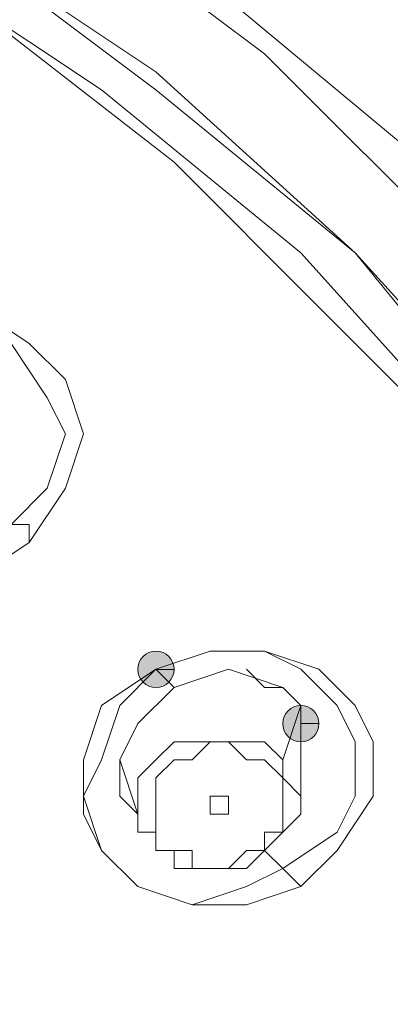
# Model space of a CAD drawing. Units: millimetres. Extents: x 44 to 166, y -229 to -68.
# Drawn here: x 74 to 75, y -114 to -111 of the extents above; entities that cross this region are included whole.
import ezdxf

# ---------------------------------------------------------------- set-up
doc = ezdxf.new("R2010")
doc.units = ezdxf.units.MM
doc.header["$MEASUREMENT"] = 0
doc.layers.add('Capa 1', color=7, linetype='Continuous', lineweight=0)

msp = doc.modelspace()

# ---------------------------------------------------------------- hatches: boundary and pattern name
at = {"layer": 'Capa 1', "true_color": 0x12100c, "transparency": 33554687}
h = msp.add_hatch(color=28, dxfattribs=at)
h.dxf.hatch_style = 2
edge = h.paths.add_edge_path()
edge.add_spline(control_points=[(74.5794, -112.9208), (74.5794, -112.9208), (74.6239, -112.9208), (74.6239, -112.9208), (74.6239, -112.8961), (74.6041, -112.8763), (74.5794, -112.8763), (74.5547, -112.8763), (74.535, -112.8961), (74.535, -112.9208), (74.535, -112.9455), (74.5547, -112.9652), (74.5794, -112.9652), (74.6041, -112.9652), (74.6239, -112.9455), (74.6239, -112.9208), (74.6239, -112.9208), (74.5794, -112.9208), (74.5794, -112.9208)], knot_values=[0, 0, 0, 0, 1, 1, 1, 2, 2, 2, 3, 3, 3, 4, 4, 4, 5, 5, 5, 6, 6, 6, 6], degree=3, periodic=0)
h = msp.add_hatch(color=28, dxfattribs=at)
h.dxf.hatch_style = 2
edge = h.paths.add_edge_path()
edge.add_spline(control_points=[(74.935, -113.0541), (74.935, -113.0541), (74.9795, -113.0541), (74.9795, -113.0541), (74.9795, -113.0294), (74.9597, -113.0096), (74.935, -113.0096), (74.9103, -113.0096), (74.8906, -113.0294), (74.8906, -113.0541), (74.8906, -113.0788), (74.9103, -113.0985), (74.935, -113.0985), (74.9597, -113.0985), (74.9795, -113.0788), (74.9795, -113.0541), (74.9795, -113.0541), (74.935, -113.0541), (74.935, -113.0541)], knot_values=[0, 0, 0, 0, 1, 1, 1, 2, 2, 2, 3, 3, 3, 4, 4, 4, 5, 5, 5, 6, 6, 6, 6], degree=3, periodic=0)

# ---------------------------------------------------------------- linework, layer by layer
at = {"layer": 'Capa 1', "color": 28, "lineweight": 9, "true_color": 0x12100c}
msp.add_line((74.8905, -113.4097), (74.935, -113.4541), dxfattribs=at)
for points, knots in [([(76.6685, -113.9431), (76.6685, -113.9431), (76.6241, -113.3653), (76.6241, -113.3653), (76.6241, -113.3653), (76.4907, -112.7874), (76.4907, -112.7874), (76.4907, -112.7874), (76.3129, -112.2096), (76.3129, -112.2096), (76.3129, -112.2096), (76.0018, -111.6762), (76.0018, -111.6762), (76.0018, -111.6762), (75.6462, -111.1872), (75.6462, -111.1872), (75.6462, -111.1872), (75.2461, -110.6983), (75.2461, -110.6983), (75.2461, -110.6983), (74.7572, -110.2538), (74.7572, -110.2538), (74.7572, -110.2538), (74.2238, -109.8982), (74.2238, -109.8982), (74.2238, -109.8982), (73.6015, -109.587), (73.6015, -109.587), (73.6015, -109.587), (72.9347, -109.3203), (72.9347, -109.3203), (72.9347, -109.3203), (72.2235, -109.0981), (72.2235, -109.0981), (72.2235, -109.0981), (71.4679, -109.0092), (71.4679, -109.0092), (71.4679, -109.0092), (70.7567, -108.9647), (70.7567, -108.9647), (70.7567, -108.9647), (70.0455, -108.9647), (70.0455, -108.9647), (70.0455, -108.9647), (69.3787, -109.0981), (69.3787, -109.0981), (69.3787, -109.0981), (68.712, -109.2759), (68.712, -109.2759), (68.712, -109.2759), (68.0452, -109.4981), (68.0452, -109.4981), (68.0452, -109.4981), (67.4674, -109.8093), (67.4674, -109.8093), (67.4674, -109.8093), (66.8895, -110.1649), (66.8895, -110.1649), (66.8895, -110.1649), (66.3561, -110.6094), (66.3561, -110.6094), (66.3561, -110.6094), (65.9116, -111.0983), (65.9116, -111.0983), (65.9116, -111.0983), (65.556, -111.6317), (65.556, -111.6317), (65.556, -111.6317), (65.2449, -112.1651), (65.2449, -112.1651), (65.2449, -112.1651), (65.0226, -112.743), (65.0226, -112.743), (65.0226, -112.743), (64.8893, -113.3653), (64.8893, -113.3653), (64.8893, -113.3653), (64.8448, -113.9431), (64.8448, -113.9431)], [0, 0, 0, 0, 1, 1, 1, 2, 2, 2, 3, 3, 3, 4, 4, 4, 5, 5, 5, 6, 6, 6, 7, 7, 7, 8, 8, 8, 9, 9, 9, 10, 10, 10, 11, 11, 11, 12, 12, 12, 13, 13, 13, 14, 14, 14, 15, 15, 15, 16, 16, 16, 17, 17, 17, 18, 18, 18, 19, 19, 19, 20, 20, 20, 21, 21, 21, 22, 22, 22, 23, 23, 23, 24, 24, 24, 25, 25, 25, 26, 26, 26, 26]), ([(70.9345, -119.9439), (70.9345, -119.9439), (71.6901, -119.8994), (71.6901, -119.8994), (71.6901, -119.8994), (72.4013, -119.7661), (72.4013, -119.7661), (72.4013, -119.7661), (73.0681, -119.5438), (73.0681, -119.5438), (73.0681, -119.5438), (73.7348, -119.2771), (73.7348, -119.2771), (73.7348, -119.2771), (74.3571, -118.9215), (74.3571, -118.9215), (74.3571, -118.9215), (74.8905, -118.5215), (74.8905, -118.5215), (74.8905, -118.5215), (75.3795, -118.0325), (75.3795, -118.0325), (75.3795, -118.0325), (75.824, -117.5436), (75.824, -117.5436), (75.824, -117.5436), (76.1351, -116.9657), (76.1351, -116.9657), (76.1351, -116.9657), (76.4018, -116.3879), (76.4018, -116.3879), (76.4018, -116.3879), (76.5796, -115.81), (76.5796, -115.81), (76.5796, -115.81), (76.6685, -115.1877), (76.6685, -115.1877), (76.6685, -115.1877), (76.6241, -114.5654), (76.6241, -114.5654), (76.6241, -114.5654), (76.5352, -113.9431), (76.5352, -113.9431), (76.5352, -113.9431), (76.3574, -113.3208), (76.3574, -113.3208), (76.3574, -113.3208), (76.0462, -112.743), (76.0462, -112.743), (76.0462, -112.743), (75.6906, -112.2096), (75.6906, -112.2096), (75.6906, -112.2096), (75.2906, -111.7206), (75.2906, -111.7206), (75.2906, -111.7206), (74.7572, -111.2761), (74.7572, -111.2761), (74.7572, -111.2761), (74.1793, -110.8761), (74.1793, -110.8761), (74.1793, -110.8761), (73.557, -110.5649), (73.557, -110.5649), (73.557, -110.5649), (72.8903, -110.2982), (72.8903, -110.2982), (72.8903, -110.2982), (72.2235, -110.076), (72.2235, -110.076), (72.2235, -110.076), (71.4679, -109.9871), (71.4679, -109.9871), (71.4679, -109.9871), (70.7567, -109.9426), (70.7567, -109.9426)], [0, 0, 0, 0, 1, 1, 1, 2, 2, 2, 3, 3, 3, 4, 4, 4, 5, 5, 5, 6, 6, 6, 7, 7, 7, 8, 8, 8, 9, 9, 9, 10, 10, 10, 11, 11, 11, 12, 12, 12, 13, 13, 13, 14, 14, 14, 15, 15, 15, 16, 16, 16, 17, 17, 17, 18, 18, 18, 19, 19, 19, 20, 20, 20, 21, 21, 21, 22, 22, 22, 23, 23, 23, 24, 24, 24, 25, 25, 25, 25]), ([(70.9345, -119.9439), (70.9345, -119.9439), (71.6457, -119.8994), (71.6457, -119.8994), (71.6457, -119.8994), (72.3569, -119.7661), (72.3569, -119.7661), (72.3569, -119.7661), (73.0236, -119.5438), (73.0236, -119.5438), (73.0236, -119.5438), (73.6904, -119.2771), (73.6904, -119.2771), (73.6904, -119.2771), (74.2682, -118.966), (74.2682, -118.966), (74.2682, -118.966), (74.8461, -118.5659), (74.8461, -118.5659), (74.8461, -118.5659), (75.335, -118.077), (75.335, -118.077), (75.335, -118.077), (75.7351, -117.588), (75.7351, -117.588), (75.7351, -117.588), (76.0907, -117.0546), (76.0907, -117.0546), (76.0907, -117.0546), (76.3574, -116.4768), (76.3574, -116.4768), (76.3574, -116.4768), (76.5352, -115.8989), (76.5352, -115.8989), (76.5352, -115.8989), (76.6241, -115.2766), (76.6241, -115.2766), (76.6241, -115.2766), (76.6241, -114.6988), (76.6241, -114.6988), (76.6241, -114.6988), (76.5352, -114.0765), (76.5352, -114.0765), (76.5352, -114.0765), (76.3574, -113.4986), (76.3574, -113.4986), (76.3574, -113.4986), (76.0907, -112.9208), (76.0907, -112.9208), (76.0907, -112.9208), (75.7351, -112.3874), (75.7351, -112.3874), (75.7351, -112.3874), (75.335, -111.8984), (75.335, -111.8984), (75.335, -111.8984), (74.8461, -111.4095), (74.8461, -111.4095), (74.8461, -111.4095), (74.3127, -111.0094), (74.3127, -111.0094), (74.3127, -111.0094), (73.7348, -110.6983), (73.7348, -110.6983), (73.7348, -110.6983), (73.0681, -110.3871), (73.0681, -110.3871), (73.0681, -110.3871), (72.4013, -110.2093), (72.4013, -110.2093), (72.4013, -110.2093), (71.6901, -110.076), (71.6901, -110.076), (71.6901, -110.076), (71.2012, -110.0315), (71.2012, -110.0315), (71.2012, -110.0315), (70.7567, -109.9871), (70.7567, -109.9871)], [0, 0, 0, 0, 1, 1, 1, 2, 2, 2, 3, 3, 3, 4, 4, 4, 5, 5, 5, 6, 6, 6, 7, 7, 7, 8, 8, 8, 9, 9, 9, 10, 10, 10, 11, 11, 11, 12, 12, 12, 13, 13, 13, 14, 14, 14, 15, 15, 15, 16, 16, 16, 17, 17, 17, 18, 18, 18, 19, 19, 19, 20, 20, 20, 21, 21, 21, 22, 22, 22, 23, 23, 23, 24, 24, 24, 25, 25, 25, 26, 26, 26, 26]), ([(70.9345, -119.8105), (70.9345, -119.8105), (71.6457, -119.7661), (71.6457, -119.7661), (71.6457, -119.7661), (72.3569, -119.6327), (72.3569, -119.6327), (72.3569, -119.6327), (72.9792, -119.4105), (72.9792, -119.4105), (72.9792, -119.4105), (73.6459, -119.1438), (73.6459, -119.1438), (73.6459, -119.1438), (74.2238, -118.8326), (74.2238, -118.8326), (74.2238, -118.8326), (74.7572, -118.4326), (74.7572, -118.4326), (74.7572, -118.4326), (75.2017, -117.9881), (75.2017, -117.9881), (75.2017, -117.9881), (75.6017, -117.4991), (75.6017, -117.4991), (75.6017, -117.4991), (75.9129, -116.9657), (75.9129, -116.9657), (75.9129, -116.9657), (76.1796, -116.3879), (76.1796, -116.3879), (76.1796, -116.3879), (76.3574, -115.81), (76.3574, -115.81), (76.3574, -115.81), (76.4018, -115.2322), (76.4018, -115.2322), (76.4018, -115.2322), (76.4018, -114.6099), (76.4018, -114.6099), (76.4018, -114.6099), (76.3129, -114.032), (76.3129, -114.032), (76.3129, -114.032), (76.1351, -113.4542), (76.1351, -113.4542), (76.1351, -113.4542), (75.8684, -112.9208), (75.8684, -112.9208), (75.8684, -112.9208), (75.5128, -112.3874), (75.5128, -112.3874), (75.5128, -112.3874), (75.0683, -111.8984), (75.0683, -111.8984), (75.0683, -111.8984), (74.5794, -111.4539), (74.5794, -111.4539), (74.5794, -111.4539), (74.046, -111.0983), (74.046, -111.0983), (74.046, -111.0983), (73.4681, -110.7872), (73.4681, -110.7872), (73.4681, -110.7872), (72.8014, -110.5205), (72.8014, -110.5205), (72.8014, -110.5205), (72.1346, -110.3427), (72.1346, -110.3427), (72.1346, -110.3427), (71.4679, -110.2538), (71.4679, -110.2538), (71.4679, -110.2538), (70.7567, -110.2093), (70.7567, -110.2093), (70.7567, -110.2093), (70.0455, -110.2538), (70.0455, -110.2538), (70.0455, -110.2538), (69.3787, -110.3427), (69.3787, -110.3427), (69.3787, -110.3427), (68.6675, -110.5205), (68.6675, -110.5205), (68.6675, -110.5205), (68.0452, -110.7872), (68.0452, -110.7872), (68.0452, -110.7872), (67.4674, -111.0983), (67.4674, -111.0983), (67.4674, -111.0983), (66.8895, -111.4539), (66.8895, -111.4539), (66.8895, -111.4539), (66.4006, -111.8984), (66.4006, -111.8984), (66.4006, -111.8984), (66.0005, -112.3874), (66.0005, -112.3874), (66.0005, -112.3874), (65.6449, -112.9208), (65.6449, -112.9208), (65.6449, -112.9208), (65.3782, -113.4542), (65.3782, -113.4542), (65.3782, -113.4542), (65.2004, -114.032), (65.2004, -114.032), (65.2004, -114.032), (65.1115, -114.6099), (65.1115, -114.6099), (65.1115, -114.6099), (65.1115, -115.2322), (65.1115, -115.2322), (65.1115, -115.2322), (65.156, -115.81), (65.156, -115.81), (65.156, -115.81), (65.3338, -116.3879), (65.3338, -116.3879), (65.3338, -116.3879), (65.556, -116.9657), (65.556, -116.9657), (65.556, -116.9657), (65.9116, -117.4991), (65.9116, -117.4991), (65.9116, -117.4991), (66.3117, -117.9881), (66.3117, -117.9881), (66.3117, -117.9881), (66.7562, -118.4326), (66.7562, -118.4326), (66.7562, -118.4326), (67.2896, -118.8326), (67.2896, -118.8326), (67.2896, -118.8326), (67.8674, -119.1438), (67.8674, -119.1438), (67.8674, -119.1438), (68.4897, -119.4105), (68.4897, -119.4105), (68.4897, -119.4105), (69.1565, -119.6327), (69.1565, -119.6327), (69.1565, -119.6327), (69.8677, -119.7661), (69.8677, -119.7661), (69.8677, -119.7661), (70.5344, -119.8105), (70.5344, -119.8105)], [0, 0, 0, 0, 1, 1, 1, 2, 2, 2, 3, 3, 3, 4, 4, 4, 5, 5, 5, 6, 6, 6, 7, 7, 7, 8, 8, 8, 9, 9, 9, 10, 10, 10, 11, 11, 11, 12, 12, 12, 13, 13, 13, 14, 14, 14, 15, 15, 15, 16, 16, 16, 17, 17, 17, 18, 18, 18, 19, 19, 19, 20, 20, 20, 21, 21, 21, 22, 22, 22, 23, 23, 23, 24, 24, 24, 25, 25, 25, 26, 26, 26, 27, 27, 27, 28, 28, 28, 29, 29, 29, 30, 30, 30, 31, 31, 31, 32, 32, 32, 33, 33, 33, 34, 34, 34, 35, 35, 35, 36, 36, 36, 37, 37, 37, 38, 38, 38, 39, 39, 39, 40, 40, 40, 41, 41, 41, 42, 42, 42, 43, 43, 43, 44, 44, 44, 45, 45, 45, 46, 46, 46, 47, 47, 47, 48, 48, 48, 49, 49, 49, 50, 50, 50, 50]), ([(70.9345, -119.7661), (70.9345, -119.7661), (71.6457, -119.6772), (71.6457, -119.6772), (71.6457, -119.6772), (72.3124, -119.5883), (72.3124, -119.5883), (72.3124, -119.5883), (72.9792, -119.366), (72.9792, -119.366), (72.9792, -119.366), (73.6015, -119.0993), (73.6015, -119.0993), (73.6015, -119.0993), (74.1793, -118.7882), (74.1793, -118.7882), (74.1793, -118.7882), (74.7127, -118.3881), (74.7127, -118.3881), (74.7127, -118.3881), (75.1572, -117.9436), (75.1572, -117.9436), (75.1572, -117.9436), (75.5573, -117.4547), (75.5573, -117.4547), (75.5573, -117.4547), (75.8684, -116.9213), (75.8684, -116.9213), (75.8684, -116.9213), (76.1351, -116.3879), (76.1351, -116.3879), (76.1351, -116.3879), (76.3129, -115.81), (76.3129, -115.81), (76.3129, -115.81), (76.3574, -115.1877), (76.3574, -115.1877), (76.3574, -115.1877), (76.3574, -114.6099), (76.3574, -114.6099), (76.3574, -114.6099), (76.2685, -114.032), (76.2685, -114.032), (76.2685, -114.032), (76.0907, -113.4542), (76.0907, -113.4542), (76.0907, -113.4542), (75.824, -112.9208), (75.824, -112.9208), (75.824, -112.9208), (75.4684, -112.3874), (75.4684, -112.3874), (75.4684, -112.3874), (75.0683, -111.8984), (75.0683, -111.8984), (75.0683, -111.8984), (74.5794, -111.4984), (74.5794, -111.4984), (74.5794, -111.4984), (74.046, -111.0983), (74.046, -111.0983), (74.046, -111.0983), (73.4237, -110.7872), (73.4237, -110.7872), (73.4237, -110.7872), (72.8014, -110.5649), (72.8014, -110.5649), (72.8014, -110.5649), (72.1346, -110.3871), (72.1346, -110.3871), (72.1346, -110.3871), (71.4679, -110.2538), (71.4679, -110.2538), (71.4679, -110.2538), (70.7567, -110.2093), (70.7567, -110.2093), (70.7567, -110.2093), (70.0455, -110.2538), (70.0455, -110.2538), (70.0455, -110.2538), (69.3787, -110.3871), (69.3787, -110.3871), (69.3787, -110.3871), (68.712, -110.5649), (68.712, -110.5649), (68.712, -110.5649), (68.0897, -110.7872), (68.0897, -110.7872), (68.0897, -110.7872), (67.4674, -111.0983), (67.4674, -111.0983), (67.4674, -111.0983), (66.934, -111.4984), (66.934, -111.4984), (66.934, -111.4984), (66.445, -111.8984), (66.445, -111.8984), (66.445, -111.8984), (66.045, -112.3874), (66.045, -112.3874), (66.045, -112.3874), (65.6894, -112.9208), (65.6894, -112.9208), (65.6894, -112.9208), (65.4227, -113.4542), (65.4227, -113.4542), (65.4227, -113.4542), (65.2449, -114.032), (65.2449, -114.032), (65.2449, -114.032), (65.156, -114.6099), (65.156, -114.6099), (65.156, -114.6099), (65.156, -115.1877), (65.156, -115.1877), (65.156, -115.1877), (65.2004, -115.81), (65.2004, -115.81), (65.2004, -115.81), (65.3782, -116.3879), (65.3782, -116.3879), (65.3782, -116.3879), (65.6005, -116.9213), (65.6005, -116.9213), (65.6005, -116.9213), (65.9561, -117.4547), (65.9561, -117.4547), (65.9561, -117.4547), (66.3117, -117.9436), (66.3117, -117.9436), (66.3117, -117.9436), (66.8006, -118.3881), (66.8006, -118.3881), (66.8006, -118.3881), (67.334, -118.7437), (67.334, -118.7437), (67.334, -118.7437), (67.9119, -119.0993), (67.9119, -119.0993), (67.9119, -119.0993), (68.5342, -119.366), (68.5342, -119.366), (68.5342, -119.366), (69.2009, -119.5883), (69.2009, -119.5883), (69.2009, -119.5883), (69.8677, -119.6772), (69.8677, -119.6772), (69.8677, -119.6772), (70.5344, -119.7661), (70.5344, -119.7661)], [0, 0, 0, 0, 1, 1, 1, 2, 2, 2, 3, 3, 3, 4, 4, 4, 5, 5, 5, 6, 6, 6, 7, 7, 7, 8, 8, 8, 9, 9, 9, 10, 10, 10, 11, 11, 11, 12, 12, 12, 13, 13, 13, 14, 14, 14, 15, 15, 15, 16, 16, 16, 17, 17, 17, 18, 18, 18, 19, 19, 19, 20, 20, 20, 21, 21, 21, 22, 22, 22, 23, 23, 23, 24, 24, 24, 25, 25, 25, 26, 26, 26, 27, 27, 27, 28, 28, 28, 29, 29, 29, 30, 30, 30, 31, 31, 31, 32, 32, 32, 33, 33, 33, 34, 34, 34, 35, 35, 35, 36, 36, 36, 37, 37, 37, 38, 38, 38, 39, 39, 39, 40, 40, 40, 41, 41, 41, 42, 42, 42, 43, 43, 43, 44, 44, 44, 45, 45, 45, 46, 46, 46, 47, 47, 47, 48, 48, 48, 49, 49, 49, 50, 50, 50, 50]), ([(76.3129, -115.0099), (76.3129, -115.0099), (76.2685, -114.4321), (76.2685, -114.4321), (76.2685, -114.4321), (76.1351, -113.8987), (76.1351, -113.8987), (76.1351, -113.8987), (75.9573, -113.3653), (75.9573, -113.3653), (75.9573, -113.3653), (75.6906, -112.8319), (75.6906, -112.8319), (75.6906, -112.8319), (75.335, -112.3429), (75.335, -112.3429), (75.335, -112.3429), (74.935, -111.8984), (74.935, -111.8984), (74.935, -111.8984), (74.446, -111.4984), (74.446, -111.4984), (74.446, -111.4984), (73.9126, -111.1428), (73.9126, -111.1428), (73.9126, -111.1428), (73.3348, -110.8316), (73.3348, -110.8316), (73.3348, -110.8316), (72.7125, -110.6094), (72.7125, -110.6094), (72.7125, -110.6094), (72.0902, -110.4316), (72.0902, -110.4316), (72.0902, -110.4316), (71.4234, -110.3427), (71.4234, -110.3427), (71.4234, -110.3427), (70.7567, -110.2982), (70.7567, -110.2982)], [0, 0, 0, 0, 1, 1, 1, 2, 2, 2, 3, 3, 3, 4, 4, 4, 5, 5, 5, 6, 6, 6, 7, 7, 7, 8, 8, 8, 9, 9, 9, 10, 10, 10, 11, 11, 11, 12, 12, 12, 13, 13, 13, 13]), ([(70.7567, -110.3426), (70.7567, -110.3426), (71.2901, -110.3426), (71.2901, -110.3426), (71.2901, -110.3426), (71.8235, -110.4315), (71.8235, -110.4315), (71.8235, -110.4315), (72.3569, -110.5204), (72.3569, -110.5204), (72.3569, -110.5204), (72.8458, -110.6982), (72.8458, -110.6982), (72.8458, -110.6982), (73.3348, -110.876), (73.3348, -110.876), (73.3348, -110.876), (73.7793, -111.0983), (73.7793, -111.0983), (73.7793, -111.0983), (74.2238, -111.365), (74.2238, -111.365), (74.2238, -111.365), (74.6238, -111.6761), (74.6238, -111.6761), (74.6238, -111.6761), (74.9794, -112.0317), (74.9794, -112.0317), (74.9794, -112.0317), (75.335, -112.3873), (75.335, -112.3873), (75.335, -112.3873), (75.6017, -112.7874), (75.6017, -112.7874), (75.6017, -112.7874), (75.824, -113.1874), (75.824, -113.1874), (75.824, -113.1874), (76.0462, -113.5875), (76.0462, -113.5875), (76.0462, -113.5875), (76.1796, -114.032), (76.1796, -114.032), (76.1796, -114.032), (76.2685, -114.4765), (76.2685, -114.4765), (76.2685, -114.4765), (76.2685, -114.9654), (76.2685, -114.9654), (76.2685, -114.9654), (76.2685, -115.4099), (76.2685, -115.4099), (76.2685, -115.4099), (76.224, -115.8544), (76.224, -115.8544), (76.224, -115.8544), (76.0907, -116.2989), (76.0907, -116.2989), (76.0907, -116.2989), (75.9129, -116.7434), (75.9129, -116.7434), (75.9129, -116.7434), (75.6906, -117.1435), (75.6906, -117.1435), (75.6906, -117.1435), (75.4239, -117.5435), (75.4239, -117.5435), (75.4239, -117.5435), (75.1128, -117.8991), (75.1128, -117.8991), (75.1128, -117.8991), (74.7572, -118.2547), (74.7572, -118.2547), (74.7572, -118.2547), (74.4016, -118.5659), (74.4016, -118.5659), (74.4016, -118.5659), (73.9571, -118.877), (73.9571, -118.877), (73.9571, -118.877), (73.5126, -119.0993), (73.5126, -119.0993), (73.5126, -119.0993), (73.0236, -119.3215), (73.0236, -119.3215), (73.0236, -119.3215), (72.5347, -119.4993), (72.5347, -119.4993), (72.5347, -119.4993), (72.0013, -119.5882), (72.0013, -119.5882), (72.0013, -119.5882), (71.4679, -119.6771), (71.4679, -119.6771), (71.4679, -119.6771), (70.9345, -119.7216), (70.9345, -119.7216)], [0, 0, 0, 0, 1, 1, 1, 2, 2, 2, 3, 3, 3, 4, 4, 4, 5, 5, 5, 6, 6, 6, 7, 7, 7, 8, 8, 8, 9, 9, 9, 10, 10, 10, 11, 11, 11, 12, 12, 12, 13, 13, 13, 14, 14, 14, 15, 15, 15, 16, 16, 16, 17, 17, 17, 18, 18, 18, 19, 19, 19, 20, 20, 20, 21, 21, 21, 22, 22, 22, 23, 23, 23, 24, 24, 24, 25, 25, 25, 26, 26, 26, 27, 27, 27, 28, 28, 28, 29, 29, 29, 30, 30, 30, 31, 31, 31, 32, 32, 32, 32]), ([(73.7348, -112.1651), (73.7348, -112.1651), (73.8682, -112.0762), (73.8682, -112.0762), (73.8682, -112.0762), (74.0015, -112.0317), (74.0015, -112.0317), (74.0015, -112.0317), (74.1349, -112.0317), (74.1349, -112.0317), (74.1349, -112.0317), (74.2682, -112.1206), (74.2682, -112.1206), (74.2682, -112.1206), (74.3571, -112.2095), (74.3571, -112.2095), (74.3571, -112.2095), (74.4016, -112.3429), (74.4016, -112.3429), (74.4016, -112.3429), (74.3571, -112.4762), (74.3571, -112.4762), (74.3571, -112.4762), (74.2682, -112.6096), (74.2682, -112.6096), (74.2682, -112.6096), (74.1349, -112.6985), (74.1349, -112.6985), (74.1349, -112.6985), (74.0015, -112.6985), (74.0015, -112.6985), (74.0015, -112.6985), (73.8682, -112.6985), (73.8682, -112.6985), (73.8682, -112.6985), (73.7348, -112.654), (73.7348, -112.654), (73.7348, -112.654), (73.6904, -112.5207), (73.6904, -112.5207), (73.6904, -112.5207), (73.6459, -112.3873), (73.6459, -112.3873), (73.6459, -112.3873), (73.6904, -112.254), (73.6904, -112.254), (73.6904, -112.254), (73.7348, -112.1651), (73.7348, -112.1651)], [0, 0, 0, 0, 1, 1, 1, 2, 2, 2, 3, 3, 3, 4, 4, 4, 5, 5, 5, 6, 6, 6, 7, 7, 7, 8, 8, 8, 9, 9, 9, 10, 10, 10, 11, 11, 11, 12, 12, 12, 13, 13, 13, 14, 14, 14, 15, 15, 15, 16, 16, 16, 16]), ([(73.7793, -112.1651), (73.7793, -112.1651), (73.8682, -112.1206), (73.8682, -112.1206), (73.8682, -112.1206), (74.0015, -112.0762), (74.0015, -112.0762), (74.0015, -112.0762), (74.1349, -112.0762), (74.1349, -112.0762), (74.1349, -112.0762), (74.2238, -112.1206), (74.2238, -112.1206), (74.2238, -112.1206), (74.3127, -112.254), (74.3127, -112.254), (74.3127, -112.254), (74.3571, -112.3429), (74.3571, -112.3429), (74.3571, -112.3429), (74.3127, -112.4762), (74.3127, -112.4762), (74.3127, -112.4762), (74.2238, -112.5651), (74.2238, -112.5651)], [0, 0, 0, 0, 1, 1, 1, 2, 2, 2, 3, 3, 3, 4, 4, 4, 5, 5, 5, 6, 6, 6, 7, 7, 7, 8, 8, 8, 8]), ([(74.2238, -112.5651), (74.2238, -112.5651), (74.2682, -112.5651), (74.2682, -112.5651), (74.2682, -112.5651), (74.2682, -112.6096), (74.2682, -112.6096)], [0, 0, 0, 0, 1, 1, 1, 2, 2, 2, 2]), ([(74.5794, -112.9207), (74.5794, -112.9207), (74.7127, -112.8763), (74.7127, -112.8763), (74.7127, -112.8763), (74.8461, -112.8763), (74.8461, -112.8763), (74.8461, -112.8763), (74.9794, -112.9207), (74.9794, -112.9207), (74.9794, -112.9207), (75.0683, -113.0096), (75.0683, -113.0096), (75.0683, -113.0096), (75.1128, -113.0985), (75.1128, -113.0985), (75.1128, -113.0985), (75.1128, -113.2319), (75.1128, -113.2319), (75.1128, -113.2319), (75.0239, -113.3652), (75.0239, -113.3652), (75.0239, -113.3652), (74.935, -113.4541), (74.935, -113.4541), (74.935, -113.4541), (74.8016, -113.4986), (74.8016, -113.4986), (74.8016, -113.4986), (74.6683, -113.4986), (74.6683, -113.4986), (74.6683, -113.4986), (74.5349, -113.4541), (74.5349, -113.4541), (74.5349, -113.4541), (74.446, -113.3652), (74.446, -113.3652), (74.446, -113.3652), (74.4016, -113.2763), (74.4016, -113.2763), (74.4016, -113.2763), (74.4016, -113.143), (74.4016, -113.143), (74.4016, -113.143), (74.446, -113.0096), (74.446, -113.0096), (74.446, -113.0096), (74.5794, -112.9207), (74.5794, -112.9207)], [0, 0, 0, 0, 1, 1, 1, 2, 2, 2, 3, 3, 3, 4, 4, 4, 5, 5, 5, 6, 6, 6, 7, 7, 7, 8, 8, 8, 9, 9, 9, 10, 10, 10, 11, 11, 11, 12, 12, 12, 13, 13, 13, 14, 14, 14, 15, 15, 15, 16, 16, 16, 16]), ([(74.5794, -112.9208), (74.5794, -112.9208), (74.6239, -112.9208), (74.6239, -112.9208), (74.6239, -112.8961), (74.6041, -112.8763), (74.5794, -112.8763), (74.5547, -112.8763), (74.535, -112.8961), (74.535, -112.9208), (74.535, -112.9455), (74.5547, -112.9652), (74.5794, -112.9652), (74.6041, -112.9652), (74.6239, -112.9455), (74.6239, -112.9208), (74.6239, -112.9208), (74.5794, -112.9208), (74.5794, -112.9208)], [0, 0, 0, 0, 1, 1, 1, 2, 2, 2, 3, 3, 3, 4, 4, 4, 5, 5, 5, 6, 6, 6, 6]), ([(74.5794, -112.9207), (74.5794, -112.9207), (74.7127, -112.8763), (74.7127, -112.8763), (74.7127, -112.8763), (74.8461, -112.8763), (74.8461, -112.8763), (74.8461, -112.8763), (74.935, -112.9207), (74.935, -112.9207), (74.935, -112.9207), (75.0239, -113.0096), (75.0239, -113.0096), (75.0239, -113.0096), (75.0683, -113.0985), (75.0683, -113.0985), (75.0683, -113.0985), (75.0683, -113.2319), (75.0683, -113.2319), (75.0683, -113.2319), (75.0239, -113.3208), (75.0239, -113.3208), (75.0239, -113.3208), (74.8905, -113.4097), (74.8905, -113.4097)], [0, 0, 0, 0, 1, 1, 1, 2, 2, 2, 3, 3, 3, 4, 4, 4, 5, 5, 5, 6, 6, 6, 7, 7, 7, 8, 8, 8, 8]), ([(74.8905, -113.4097), (74.8905, -113.4097), (74.8016, -113.4541), (74.8016, -113.4541), (74.8016, -113.4541), (74.6683, -113.4986), (74.6683, -113.4986), (74.6683, -113.4986), (74.5349, -113.4541), (74.5349, -113.4541), (74.5349, -113.4541), (74.446, -113.3652), (74.446, -113.3652), (74.446, -113.3652), (74.4016, -113.2319), (74.4016, -113.2319), (74.4016, -113.2319), (74.446, -113.143), (74.446, -113.143), (74.446, -113.143), (74.4905, -113.0096), (74.4905, -113.0096), (74.4905, -113.0096), (74.5794, -112.9207), (74.5794, -112.9207)], [0, 0, 0, 0, 1, 1, 1, 2, 2, 2, 3, 3, 3, 4, 4, 4, 5, 5, 5, 6, 6, 6, 7, 7, 7, 8, 8, 8, 8]), ([(74.5794, -112.9207), (74.5794, -112.9207), (74.6238, -112.9652), (74.6238, -112.9652), (74.6238, -112.9652), (74.7572, -112.9207), (74.7572, -112.9207), (74.7572, -112.9207), (74.8905, -112.9652), (74.8905, -112.9652), (74.8905, -112.9652), (74.935, -113.0096), (74.935, -113.0096), (74.935, -113.0096), (74.935, -113.0541), (74.935, -113.0541), (74.935, -113.0541), (74.935, -113.1874), (74.935, -113.1874)], [0, 0, 0, 0, 1, 1, 1, 2, 2, 2, 3, 3, 3, 4, 4, 4, 5, 5, 5, 6, 6, 6, 6]), ([(74.935, -113.0096), (74.935, -113.0096), (74.8905, -112.9652), (74.8905, -112.9652), (74.8905, -112.9652), (74.8461, -112.9652), (74.8461, -112.9652), (74.8461, -112.9652), (74.8016, -112.9207), (74.8016, -112.9207)], [0, 0, 0, 0, 1, 1, 1, 2, 2, 2, 3, 3, 3, 3]), ([(74.5349, -113.2763), (74.5349, -113.2763), (74.4905, -113.2319), (74.4905, -113.2319), (74.4905, -113.2319), (74.4905, -113.143), (74.4905, -113.143), (74.4905, -113.143), (74.5349, -113.0541), (74.5349, -113.0541), (74.5349, -113.0541), (74.6238, -112.9652), (74.6238, -112.9652)], [0, 0, 0, 0, 1, 1, 1, 2, 2, 2, 3, 3, 3, 4, 4, 4, 4]), ([(74.935, -113.0541), (74.935, -113.0541), (74.9795, -113.0541), (74.9795, -113.0541), (74.9795, -113.0294), (74.9597, -113.0096), (74.935, -113.0096), (74.9103, -113.0096), (74.8906, -113.0294), (74.8906, -113.0541), (74.8906, -113.0788), (74.9103, -113.0985), (74.935, -113.0985), (74.9597, -113.0985), (74.9795, -113.0788), (74.9795, -113.0541), (74.9795, -113.0541), (74.935, -113.0541), (74.935, -113.0541)], [0, 0, 0, 0, 1, 1, 1, 2, 2, 2, 3, 3, 3, 4, 4, 4, 5, 5, 5, 6, 6, 6, 6]), ([(74.935, -113.143), (74.935, -113.143), (74.935, -113.0985), (74.935, -113.0985), (74.935, -113.0985), (74.935, -113.0541), (74.935, -113.0541), (74.935, -113.0541), (74.935, -113.0096), (74.935, -113.0096)], [0, 0, 0, 0, 1, 1, 1, 2, 2, 2, 3, 3, 3, 3]), ([(74.8905, -113.143), (74.8905, -113.143), (74.8461, -113.0985), (74.8461, -113.0985), (74.8461, -113.0985), (74.8016, -113.0985), (74.8016, -113.0985), (74.8016, -113.0985), (74.7572, -113.0985), (74.7572, -113.0985), (74.7572, -113.0985), (74.7127, -113.0985), (74.7127, -113.0985), (74.7127, -113.0985), (74.6683, -113.0985), (74.6683, -113.0985), (74.6683, -113.0985), (74.6238, -113.0985), (74.6238, -113.0985), (74.6238, -113.0985), (74.5794, -113.143), (74.5794, -113.143), (74.5794, -113.143), (74.5349, -113.1874), (74.5349, -113.1874), (74.5349, -113.1874), (74.5349, -113.2319), (74.5349, -113.2319), (74.5349, -113.2319), (74.5349, -113.2763), (74.5349, -113.2763), (74.5349, -113.2763), (74.5349, -113.3208), (74.5349, -113.3208), (74.5349, -113.3208), (74.5794, -113.3208), (74.5794, -113.3208)], [0, 0, 0, 0, 1, 1, 1, 2, 2, 2, 3, 3, 3, 4, 4, 4, 5, 5, 5, 6, 6, 6, 7, 7, 7, 8, 8, 8, 9, 9, 9, 10, 10, 10, 11, 11, 11, 12, 12, 12, 12]), ([(74.5794, -113.3208), (74.5794, -113.3208), (74.5794, -113.3208), (74.5794, -113.3208), (74.5794, -113.3208), (74.5794, -113.2763), (74.5794, -113.2763), (74.5794, -113.2763), (74.5794, -113.2319), (74.5794, -113.2319), (74.5794, -113.2319), (74.5794, -113.1874), (74.5794, -113.1874), (74.5794, -113.1874), (74.6238, -113.143), (74.6238, -113.143), (74.6238, -113.143), (74.6683, -113.143), (74.6683, -113.143), (74.6683, -113.143), (74.7127, -113.0985), (74.7127, -113.0985), (74.7127, -113.0985), (74.7572, -113.0985), (74.7572, -113.0985), (74.7572, -113.0985), (74.8016, -113.143), (74.8016, -113.143), (74.8016, -113.143), (74.8461, -113.143), (74.8461, -113.143), (74.8461, -113.143), (74.8905, -113.1874), (74.8905, -113.1874), (74.8905, -113.1874), (74.8905, -113.143), (74.8905, -113.143)], [0, 0, 0, 0, 1, 1, 1, 2, 2, 2, 3, 3, 3, 4, 4, 4, 5, 5, 5, 6, 6, 6, 7, 7, 7, 8, 8, 8, 9, 9, 9, 10, 10, 10, 11, 11, 11, 12, 12, 12, 12]), ([(74.5794, -113.3208), (74.5794, -113.3208), (74.5794, -113.3652), (74.5794, -113.3652), (74.5794, -113.3652), (74.6238, -113.3652), (74.6238, -113.3652), (74.6238, -113.3652), (74.6238, -113.4097), (74.6238, -113.4097), (74.6238, -113.4097), (74.6683, -113.4097), (74.6683, -113.4097), (74.6683, -113.4097), (74.7127, -113.4097), (74.7127, -113.4097), (74.7127, -113.4097), (74.7572, -113.4097), (74.7572, -113.4097), (74.7572, -113.4097), (74.8016, -113.4097), (74.8016, -113.4097), (74.8016, -113.4097), (74.8461, -113.3652), (74.8461, -113.3652), (74.8461, -113.3652), (74.8905, -113.3208), (74.8905, -113.3208), (74.8905, -113.3208), (74.935, -113.2763), (74.935, -113.2763), (74.935, -113.2763), (74.935, -113.2319), (74.935, -113.2319), (74.935, -113.2319), (74.8905, -113.1874), (74.8905, -113.1874), (74.8905, -113.1874), (74.8905, -113.143), (74.8905, -113.143)], [0, 0, 0, 0, 1, 1, 1, 2, 2, 2, 3, 3, 3, 4, 4, 4, 5, 5, 5, 6, 6, 6, 7, 7, 7, 8, 8, 8, 9, 9, 9, 10, 10, 10, 11, 11, 11, 12, 12, 12, 13, 13, 13, 13]), ([(74.5794, -113.3208), (74.5794, -113.3208), (74.5794, -113.3652), (74.5794, -113.3652), (74.5794, -113.3652), (74.6238, -113.3652), (74.6238, -113.3652), (74.6238, -113.3652), (74.6683, -113.3652), (74.6683, -113.3652), (74.6683, -113.3652), (74.6683, -113.4097), (74.6683, -113.4097), (74.6683, -113.4097), (74.7127, -113.4097), (74.7127, -113.4097), (74.7127, -113.4097), (74.7572, -113.4097), (74.7572, -113.4097), (74.7572, -113.4097), (74.8016, -113.3652), (74.8016, -113.3652), (74.8016, -113.3652), (74.8461, -113.3652), (74.8461, -113.3652), (74.8461, -113.3652), (74.8461, -113.3208), (74.8461, -113.3208), (74.8461, -113.3208), (74.8905, -113.3208), (74.8905, -113.3208), (74.8905, -113.3208), (74.8905, -113.2763), (74.8905, -113.2763), (74.8905, -113.2763), (74.8905, -113.2319), (74.8905, -113.2319), (74.8905, -113.2319), (74.8905, -113.1874), (74.8905, -113.1874)], [0, 0, 0, 0, 1, 1, 1, 2, 2, 2, 3, 3, 3, 4, 4, 4, 5, 5, 5, 6, 6, 6, 7, 7, 7, 8, 8, 8, 9, 9, 9, 10, 10, 10, 11, 11, 11, 12, 12, 12, 13, 13, 13, 13]), ([(74.7127, -113.2763), (74.7127, -113.2763), (74.7572, -113.2763), (74.7572, -113.2763), (74.7572, -113.2763), (74.7572, -113.2319), (74.7572, -113.2319), (74.7572, -113.2319), (74.7127, -113.2319), (74.7127, -113.2319), (74.7127, -113.2319), (74.7127, -113.2763), (74.7127, -113.2763)], [0, 0, 0, 0, 1, 1, 1, 2, 2, 2, 3, 3, 3, 4, 4, 4, 4])]:
    msp.add_open_spline(points, degree=3, knots=knots, dxfattribs=at)
at = {"layer": 'Capa 1'}
for points in [[(74.5794, -112.9208), (74.5794, -112.9208), (74.6239, -112.9208), (74.6239, -112.9208), (74.6239, -112.8961), (74.6041, -112.8763), (74.5794, -112.8763), (74.5547, -112.8763), (74.535, -112.8961), (74.535, -112.9208), (74.535, -112.9455), (74.5547, -112.9652), (74.5794, -112.9652), (74.6041, -112.9652), (74.6239, -112.9455), (74.6239, -112.9208), (74.6239, -112.9208), (74.5794, -112.9208), (74.5794, -112.9208)], [(74.935, -113.0541), (74.935, -113.0541), (74.9795, -113.0541), (74.9795, -113.0541), (74.9795, -113.0294), (74.9597, -113.0096), (74.935, -113.0096), (74.9103, -113.0096), (74.8906, -113.0294), (74.8906, -113.0541), (74.8906, -113.0788), (74.9103, -113.0985), (74.935, -113.0985), (74.9597, -113.0985), (74.9795, -113.0788), (74.9795, -113.0541), (74.9795, -113.0541), (74.935, -113.0541), (74.935, -113.0541)]]:
    msp.add_open_spline(points, degree=3, knots=[0, 0, 0, 0, 1, 1, 1, 2, 2, 2, 3, 3, 3, 4, 4, 4, 5, 5, 5, 6, 6, 6, 6], dxfattribs=at)
at = {"layer": 'Capa 1', "color": 28, "lineweight": 9, "true_color": 0x12100c}
for points in [[(74.8905, -113.143), (74.8905, -113.143), (74.935, -113.0097), (74.935, -113.0097)], [(74.935, -113.0985), (74.935, -113.0985), (74.935, -113.0541), (74.935, -113.0541)], [(74.4905, -113.143), (74.4905, -113.143), (74.5349, -113.2764), (74.5349, -113.2764)], [(74.935, -113.2764), (74.935, -113.2764), (74.935, -113.143), (74.935, -113.143)], [(74.7127, -113.2764), (74.7127, -113.2764), (74.7127, -113.2319), (74.7127, -113.2319)], [(74.8461, -113.3652), (74.8461, -113.3652), (74.8905, -113.4097), (74.8905, -113.4097)]]:
    msp.add_open_spline(points, degree=3, dxfattribs=at)

doc.saveas('drawing.dxf')
